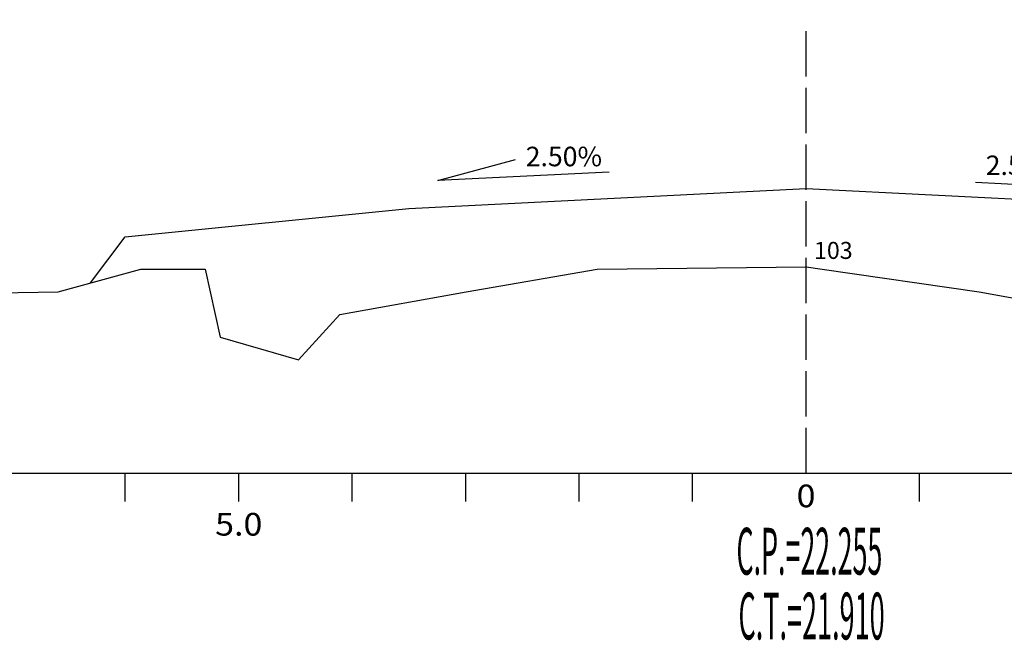
# Model space of a CAD drawing. Extents: x -57 to 4431, y 1146 to 2035.
# Drawn here: x 1266 to 1309, y 1242 to 1269 of the extents above; entities that cross this region are included whole.
import ezdxf
from ezdxf.enums import TextEntityAlignment as Align

# ---------------------------------------------------------------- set-up
doc = ezdxf.new("R2010")
doc.units = 0
doc.header["$MEASUREMENT"] = 0
doc.linetypes.add('LIN0', pattern=[0])
doc.linetypes.add('LIN1', pattern=[2.5, 2, -0.5])
doc.layers.get('0').update_dxf_attribs({"linetype": 'LIN0'})
for name, color, linetype in [('_SECOES', 7, 'LIN0'), ('COTAS', 2, 'CONTINUOUS'), ('SECOES', 7, 'LIN0')]:
    doc.layers.add(name, color=color, linetype=linetype)
doc.styles.add('ROMANS', font='romans')

# ---------------------------------------------------------------- blocks, each defined once
blk = doc.blocks.new('SIMB5')
at = {"color": 0}
blk.add_point((0, 0), dxfattribs=at)
for tag in ['COTA', 'PONTO', 'DESC']:
    blk.add_attdef(tag, (0, 0), '', height=1)
blk = doc.blocks.new('E')
at = {"layer": 'COTAS', "color": 7, "linetype": 'Continuous'}
for p, q in [((-7.541, -0.364), (-4.126, 0.566)), ((0, 0), (-7.541, -0.364))]:
    blk.add_line(p, q, dxfattribs=at)
blk.add_text('2.50%', height=0.8612, dxfattribs=at).set_placement((-3.672, 0.263))
blk = doc.blocks.new('D')
at = {"layer": 'COTAS', "color": 7, "linetype": 'Continuous'}
for p, q in [((7.541, -0.364), (4.126, 0.566)), ((0, 0), (7.541, -0.364))]:
    blk.add_line(p, q, dxfattribs=at)
blk.add_text('2.50%', height=0.8612, dxfattribs=at).set_placement((0.444, 0.32))

msp = doc.modelspace()

# ---------------------------------------------------------------- linework, layer by layer
at = {"layer": 'SECOES', "color": 4, "linetype": 'LIN1'}
msp.add_line((1300.27, 1249.057), (1300.27, 1269.057), dxfattribs=at)
at = {"layer": 'SECOES', "color": 4, "linetype": 'LIN0'}
for p, q in [((1195.27, 1249.057), (1375.27, 1249.057)), ((1270.27, 1247.807), (1270.27, 1249.057)), ((1275.27, 1247.807), (1275.27, 1249.057)), ((1280.27, 1247.807), (1280.27, 1249.057)), ((1285.27, 1247.807), (1285.27, 1249.057)), ((1290.27, 1247.807), (1290.27, 1249.057)), ((1295.27, 1247.807), (1295.27, 1249.057)), ((1300.27, 1249.057), (1300.27, 1249.057)), ((1305.27, 1247.807), (1305.27, 1249.057))]:
    msp.add_line(p, q, dxfattribs=at)
at = {"layer": 'SECOES', "color": 5, "linetype": 'LIN0', "flags": 128}
msp.add_lwpolyline([(1268.742, 1257.447), (1270.27, 1259.487), (1282.77, 1260.737), (1282.77, 1260.737), (1282.77, 1260.737), (1300.27, 1261.607), (1317.77, 1260.737), (1317.77, 1260.737), (1317.77, 1260.737), (1330.27, 1259.487), (1332.922, 1255.947)], dxfattribs=at)
at = {"layer": 'SECOES', "color": 7, "linetype": 'LIN0', "flags": 128}
msp.add_lwpolyline([(1196.244, 1256.057), (1200.261, 1257.057), (1200.27, 1257.057), (1203.258, 1257.057), (1203.714, 1256.057), (1207.162, 1256.057), (1267.307, 1257.057), (1270.957, 1258.057), (1273.785, 1258.057), (1274.009, 1257.057), (1274.233, 1256.057), (1274.457, 1255.057), (1277.909, 1254.057), (1278.818, 1255.057), (1279.726, 1256.057), (1285.285, 1257.057), (1291.067, 1258.057), (1300.27, 1258.157), (1300.984, 1258.057), (1307.893, 1257.057), (1313.403, 1256.057), (1321.103, 1256.057), (1324.645, 1256.057), (1376.969, 1255.386)], dxfattribs=at)

# ---------------------------------------------------------------- block references
at = {"layer": '_SECOES', "color": 3}
ref = msp.add_blockref('SIMB5', (1300.27, 1258.157), dxfattribs=dict(at, xscale=0.5, yscale=0.5, zscale=0.5))
ref.add_attrib('PONTO', '103            ', (1300.62, 1258.507), dxfattribs={"color": 1, "height": 0.75, "style": 'ROMANS'})
at = {"layer": 'COTAS', "color": 2, "linetype": 'Continuous'}
for name, p in [('E', (1291.587, 1262.33)), ('D', (1307.743, 1261.885))]:
    msp.add_blockref(name, p, dxfattribs=at)

# ---------------------------------------------------------------- texts
at = {"layer": 'SECOES', "color": 1, "style": 'ROMANS'}
for s, width, p, p2 in [('0', 1.029411, (1299.853, 1247.557), (1300.686, 1247.557)), ('5.0', 0.930851, (1274.228, 1246.307), (1276.311, 1246.307))]:
    msp.add_text(s, height=1, dxfattribs=dict(at, width=width)).set_placement(p, p2, align=Align.FIT)
at = {"layer": 'SECOES', "color": 2, "style": 'ROMANS', "width": 0.335175}
msp.add_text('C.P.=22.255', height=2.06521, dxfattribs=at).set_placement((1297.203, 1244.585), (1303.63, 1244.585), align=Align.FIT)
at = {"layer": 'SECOES', "color": 2, "style": 'ROMANS', "width": 0.34476}
msp.add_text('C.T.=21.910', height=2.06521, rotation=0.0017, dxfattribs=at).set_placement((1297.292, 1241.726), (1303.734, 1241.726), align=Align.FIT)

doc.saveas('drawing.dxf')
